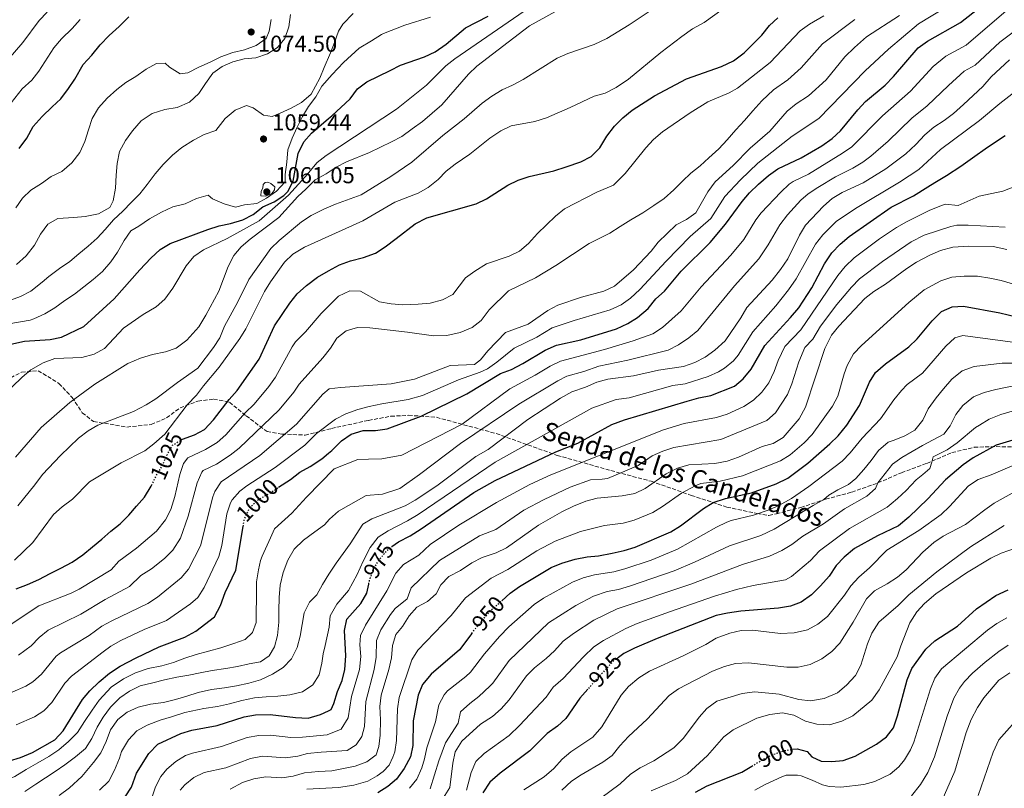
# Model space of a CAD drawing. Units: metres. Extents: x 648184 to 651641, y 4739279 to 4741666.
# Drawn here: x 650926 to 651353, y 4741065 to 4741399 of the extents above; entities that cross this region are included whole.
import ezdxf
from ezdxf.enums import TextEntityAlignment as Align

# ---------------------------------------------------------------- set-up
doc = ezdxf.new("R2010")
doc.units = ezdxf.units.M
doc.header["$MEASUREMENT"] = 0
doc.linetypes.add('DGN Style 3', pattern=[2.435891, 1.739922, -0.695969])
doc.linetypes.add('DGN Style 5', pattern=[1.217945, 0.521977, -0.695969])
for name, color, linetype, lineweight in [('Cota de curva de nivel directora', 7, 'Continuous', 0), ('Cota de punto acotado terreno', 7, 'Continuous', 0), ('Curva de nivel directora', 30, 'Continuous', 30), ('Curva de nivel directora no vista', 30, 'DGN Style 5', 30), ('Curva de nivel intermedia', 30, 'Continuous', 0), ('Límite de Concejo', 7, 'Continuous', 0), ('Punto acotado terreno (símbolo)', 7, 'Continuous', 0), ('Senda', 7, 'DGN Style 3', 0), ('Texto de Pista sin pavimentar', 7, 'Continuous', 0)]:
    doc.layers.add(name, color=color, linetype=linetype, lineweight=lineweight)
doc.styles.add('Style-Arial', font='arial.ttf')

# ---------------------------------------------------------------- blocks, each defined once
blk = doc.blocks.new('5PATER')
at = {"layer": 'Límite de Concejo', "linetype": 'Continuous', "lineweight": 0}
h = blk.add_hatch(color=51, dxfattribs=at)
edge = h.paths.add_edge_path()
edge.add_ellipse((0, 0), major_axis=(-0.11, -0.111), ratio=0.999422, start_angle=0, end_angle=360)

msp = doc.modelspace()

# ---------------------------------------------------------------- linework, layer by layer
at = {"layer": 'Curva de nivel directora', "color": 30, "linetype": 'Continuous', "lineweight": 30, "flags": 128}
for points, elevation in [([(651038.35, 4741195.5), (651043.54, 4741198.89), (651047.61, 4741202.12), (651052.01, 4741204.5), (651057.05, 4741207.84), (651060.05, 4741210.31), (651061.48, 4741211.49), (651065.7, 4741215.7), (651069.78, 4741218.6), (651075, 4741220.13), (651080.45, 4741220.19), (651085.4, 4741220.88), (651100.27, 4741226.43), (651120, 4741236.05), (651134.75, 4741244.99), (651139.45, 4741246.69), (651144.35, 4741249.2), (651154.11, 4741255.07), (651159.07, 4741257.24), (651169.53, 4741259.61), (651185, 4741264.36), (651190.01, 4741266.57), (651194.22, 4741269.25), (651198.77, 4741273.19), (651202.22, 4741277.29), (651205.94, 4741280.64), (651213.14, 4741289.39), (651225.79, 4741301.86), (651232.44, 4741309.75), (651239.57, 4741319.59), (651242.77, 4741323.44), (651246.79, 4741327.12), (651251.01, 4741330.92), (651255.12, 4741333.77), (651265.27, 4741338.53), (651274.3, 4741343.87), (651278.69, 4741346.95), (651282.4, 4741350.3), (651289.85, 4741359.41), (651293.25, 4741363.08), (651301.75, 4741370.23), (651305.33, 4741373.93), (651316.02, 4741386.42), (651320.09, 4741389.33), (651334.4, 4741397.41), (651343.11, 4741404.19)], 1000), ([(650922.01, 4741257.69), (650928.01, 4741258.98), (650939.18, 4741259.7), (650944.08, 4741260.68), (650953.72, 4741265.27), (650966.88, 4741277.29), (650978.04, 4741289.94), (650982.86, 4741295.01), (650986.93, 4741298.71), (650991.2, 4741301.32), (651007.59, 4741307.48), (651012.46, 4741309.08), (651017.48, 4741310.12), (651022.81, 4741311.72), (651027.35, 4741314.04), (651031.53, 4741317.27), (651036.33, 4741319.54), (651040.54, 4741322.18), (651042.4, 4741323.98), (651044.59, 4741328.5), (651046.78, 4741340.48), (651049.29, 4741345.49), (651052.54, 4741349.29), (651060.05, 4741355.62), (651061.44, 4741356.79), (651069.42, 4741364.23), (651072.66, 4741368.54), (651076.61, 4741371.61), (651086.8, 4741376.51), (651091.25, 4741378.82), (651101.74, 4741382.43), (651106.25, 4741384.59), (651111.09, 4741387.99), (651119.43, 4741395.07), (651129.35, 4741400.11)], 1050), ([(650925.66, 4741342.64), (650928.94, 4741347.15), (650931.76, 4741352.28), (650935.67, 4741356.59), (650939.99, 4741360.7), (650943.7, 4741364.24), (650947.09, 4741368.7), (650949.82, 4741372.79), (650953.5, 4741379.16), (650957.2, 4741383.21), (650960.8, 4741387.62), (650964.81, 4741391.78), (650969.08, 4741395.63), (650973.3, 4741399.9)], 1075), ([(650996.63, 4741216.4), (651001.73, 4741218.24), (651006.15, 4741220.58), (651010.11, 4741224.86), (651016.81, 4741233.63), (651020.37, 4741237.47), (651029.87, 4741251.08), (651036.55, 4741265.68), (651043.25, 4741275.52), (651046.39, 4741279.46), (651050.46, 4741283.16), (651055.15, 4741286.76), (651060.05, 4741289.48), (651064.8, 4741292.12), (651069.48, 4741293.87), (651075.14, 4741295.37), (651080.36, 4741297.23), (651084.58, 4741299.92), (651089.33, 4741303.56), (651097.7, 4741309.92), (651102.65, 4741312.53), (651124.11, 4741318.64), (651128.65, 4741320.75), (651137.85, 4741326.71), (651142.33, 4741328.92), (651147.2, 4741330.52), (651157.91, 4741332.94), (651163.25, 4741334.62), (651169.59, 4741336.82), (651174.02, 4741339.14), (651177.77, 4741342.93), (651180.83, 4741348), (651184.27, 4741352.4), (651187.81, 4741355.94), (651191.85, 4741359.26), (651201.55, 4741365.54), (651215.48, 4741372.96), (651230.6, 4741378.3), (651235.91, 4741380.78), (651240.45, 4741384.17), (651248.23, 4741391.86), (651251.47, 4741396.06), (651255.18, 4741399.44)], 1025), ([(651087.48, 4741169.82), (651090.39, 4741171.84), (651095.42, 4741174.46), (651100.19, 4741177.5), (651123.17, 4741193.19), (651132.32, 4741198.47), (651158.69, 4741210.85), (651168.27, 4741214.67), (651183.09, 4741222.82), (651188.51, 4741224.74), (651215.79, 4741232.91), (651220.81, 4741234.3), (651226.1, 4741235.29), (651236.38, 4741239.36), (651240.13, 4741242.66), (651243.52, 4741246.76), (651249.55, 4741257.03), (651260.67, 4741269.18), (651264.21, 4741273.48), (651269.88, 4741282.13), (651275.42, 4741292.61), (651278.6, 4741297.31), (651282.16, 4741301.04), (651286.04, 4741304.39), (651304.34, 4741317.12), (651314.04, 4741322.08), (651320.31, 4741326.05), (651323.38, 4741327.83), (651328.38, 4741330.97), (651334.6, 4741335), (651340.72, 4741339.33), (651345.16, 4741342.56), (651349.6, 4741345.49), (651353.83, 4741348.31)], 975), ([(651135.21, 4741146.18), (651138.89, 4741149.46), (651142.9, 4741152.45), (651156.7, 4741160.66), (651161.34, 4741162.52), (651167.15, 4741164.21), (651172.33, 4741165.3), (651177.31, 4741165.74), (651183.13, 4741166.86), (651188.43, 4741168.05), (651193.2, 4741169.54), (651208.64, 4741176.19), (651212.9, 4741178.8), (651222.81, 4741186.31), (651227.07, 4741188.95), (651232.47, 4741190.58), (651243.65, 4741193.12), (651254.45, 4741196.94), (651259.41, 4741199.51), (651268.19, 4741206), (651277.75, 4741214.31), (651281.29, 4741217.84), (651285.05, 4741222.51), (651290.66, 4741231.07), (651294.87, 4741241.17), (651297.59, 4741245.37), (651301.88, 4741249.05), (651312.02, 4741256.47), (651315.57, 4741259.99), (651322.12, 4741267.83), (651326.24, 4741271.89), (651330.84, 4741273.84), (651335.82, 4741274.1), (651351.59, 4741271.23), (651362.4, 4741268.64)], 950), ([(651370.22, 4741219.91), (651349.99, 4741213.78), (651340.03, 4741208.23), (651335.57, 4741205.3), (651327.95, 4741198.68), (651320.23, 4741190.53), (651312, 4741182.47), (651307.52, 4741178.72), (651298.42, 4741174.36), (651288.4, 4741168.96), (651283.91, 4741165.19), (651280.52, 4741161.52), (651277.39, 4741156.86), (651273.7, 4741152.67), (651269.73, 4741148.8), (651265.32, 4741145.54), (651260.63, 4741143.82), (651255.44, 4741142.94), (651239.1, 4741141.66), (651233.22, 4741140.87), (651228.35, 4741139.77)], 925), ([(650924.33, 4741151.4), (650929.3, 4741153.26), (650934.15, 4741155.47), (650939.06, 4741158.05), (650943.76, 4741160.42), (650948.66, 4741162.99), (650953.25, 4741166.13), (650957.53, 4741169.62), (650961.5, 4741173.01), (650965.52, 4741176.45), (650969.49, 4741179.63), (650973.3, 4741183.33), (650976.64, 4741187.32), (650980.09, 4741191.27), (650983.02, 4741195.98), (650983.18, 4741196.33)], 1025), ([(650921.42, 4741076.67), (650926.21, 4741078.08), (650931.49, 4741080.3), (650941.15, 4741085.84), (650944.7, 4741089.74), (650953.12, 4741103.3), (650956.38, 4741107.1), (650960.33, 4741111.02), (650964.89, 4741114.75), (650969.49, 4741117.72), (650976.4, 4741121.47), (650986.42, 4741126.21), (650997.57, 4741130.35), (651002.32, 4741132.97), (651010.52, 4741139.23), (651013.03, 4741144.09), (651015.13, 4741149.73), (651019.73, 4741159.54), (651022.93, 4741178.5)], 1000), ([(651023.37, 4741095.75), (651028.28, 4741096.72), (651034.61, 4741096.81), (651045.68, 4741095.5), (651051.13, 4741095.21), (651056.56, 4741096.76), (651060.05, 4741098.45), (651061.09, 4741098.95), (651062.31, 4741101.56), (651063.85, 4741106.82), (651065.9, 4741111.51), (651067.03, 4741116.38), (651067.48, 4741122.32), (651066.94, 4741133.26), (651068.01, 4741138.15), (651074.06, 4741145.06), (651076.63, 4741149.46), (651077.47, 4741153.41)], 975), ([(651261.64, 4741081.67), (651263.52, 4741081.95), (651267.85, 4741080.71), (651269.93, 4741078.37), (651274.01, 4741076.52), (651278.53, 4741076.36), (651283.51, 4741076.83), (651288.65, 4741078.69), (651297.93, 4741083.92), (651302.36, 4741087.06), (651305.36, 4741091.06), (651307.09, 4741096.15), (651311.23, 4741111.92), (651313.34, 4741116.83), (651319.36, 4741125.24), (651323.36, 4741128.73), (651333.12, 4741135.19), (651341.42, 4741142.63), (651349.79, 4741148.47), (651355.1, 4741150.9)], 900), ([(651228.35, 4741139.77), (651202.71, 4741129.82), (651192.89, 4741125.63), (651188.24, 4741123.23), (651185.87, 4741121.61)], 925), ([(651122.23, 4741132.02), (651116.86, 4741124.86), (651104.54, 4741114.34), (651100.78, 4741109.86), (651098.89, 4741105.24), (651096.8, 4741094.06), (651096.57, 4741083.29), (651095.64, 4741078.37), (651092.92, 4741073.41), (651089.54, 4741068.74), (651085.71, 4741065.52), (651081.37, 4741062.75)], 950), ([(651172.59, 4741107.73), (651169.21, 4741103.84), (651163.13, 4741095.07), (651159.4, 4741091.73), (651155.02, 4741088.54), (651147.44, 4741081.06), (651134.55, 4741071.31), (651130.02, 4741067.47), (651127.03, 4741062.73)], 925), ([(650971.73, 4741060.97), (650974.51, 4741065.2), (650976.63, 4741071.3), (650981.94, 4741079.81), (650985.84, 4741083.85), (650995.91, 4741088.6), (651000.69, 4741090.05), (651011.62, 4741092.07), (651023.37, 4741095.75)], 975), ([(651219.38, 4741063.01), (651224.38, 4741065.79), (651239.48, 4741071.71), (651243.84, 4741074.37)], 900)]:
    msp.add_lwpolyline(points, dxfattribs=dict(at, elevation=elevation))
at = {"layer": 'Curva de nivel directora no vista', "color": 30, "linetype": 'DGN Style 5', "lineweight": 30, "flags": 128}
for points, elevation in [([(650983.18, 4741196.33), (650985.18, 4741200.53), (650987.9, 4741205.03), (650988.95, 4741207.46), (650989.81, 4741209.41), (650992.28, 4741213.75), (650996.56, 4741216.38), (650996.63, 4741216.4)], 1025), ([(651022.93, 4741178.5), (651023.44, 4741181.54), (651025.65, 4741186.34), (651029.13, 4741189.94), (651033.89, 4741192.59), (651038.35, 4741195.5)], 1000), ([(651077.47, 4741153.41), (651077.81, 4741154.97), (651079.55, 4741160.13), (651082.27, 4741164.42), (651086.28, 4741168.99), (651087.48, 4741169.82)], 975), ([(651122.23, 4741132.02), (651123.5, 4741133.72), (651130.2, 4741141.72), (651135.21, 4741146.18)], 950), ([(651185.87, 4741121.61), (651184.11, 4741120.42), (651176.39, 4741112.11), (651172.59, 4741107.73)], 925), ([(651243.84, 4741074.37), (651248.31, 4741077.1), (651253.11, 4741079.47), (651257.87, 4741081.12), (651261.64, 4741081.67)], 900)]:
    msp.add_lwpolyline(points, dxfattribs=dict(at, elevation=elevation))
at = {"layer": 'Curva de nivel intermedia', "color": 30, "linetype": 'Continuous', "lineweight": 0, "flags": 128}
for points, elevation in [([(651151.89, 4741407.13), (651114.85, 4741381.62), (651110.94, 4741378.51), (651102.55, 4741370.14), (651089.46, 4741359.77), (651058.99, 4741339.64), (651055.08, 4741336.52), (651049.91, 4741330.4), (651042.6, 4741322.35), (651029.93, 4741311.24), (651015.94, 4741303.53), (651005.67, 4741298.58), (651001.54, 4741295.76), (650998.25, 4741291.66), (650992.38, 4741282.02), (650988.98, 4741277.15), (650985.15, 4741273.92), (650979.57, 4741270.61), (650970.97, 4741264.66), (650962.65, 4741255.75), (650958.3, 4741253.25), (650952.87, 4741251.91), (650941.12, 4741251.42), (650936.09, 4741249.57), (650930.74, 4741246.48), (650926.91, 4741243.27), (650918.22, 4741234.9)], 1045), ([(650923.67, 4741163.83), (650931.6, 4741171.58), (650940.61, 4741183.66), (650944.33, 4741187), (650948.86, 4741190.34), (650956.27, 4741197.93), (650969.94, 4741206.13), (650980.17, 4741211.37), (650984.16, 4741214.37), (650988.87, 4741218.56), (650998.59, 4741231.31), (651002.7, 4741235.48), (651005.69, 4741239.58), (651012.48, 4741247.67), (651021.53, 4741260.06), (651024.06, 4741264.38), (651032.24, 4741280.49), (651034.79, 4741284.79), (651040.88, 4741293.29), (651044.52, 4741296.71), (651049.61, 4741299.8), (651074.95, 4741311.27), (651088.78, 4741319.32), (651098.87, 4741323.3), (651103.24, 4741325.71), (651107.66, 4741329.21), (651111.15, 4741332.74), (651115.06, 4741335.84), (651121.34, 4741340.15), (651130.1, 4741347.18), (651134.79, 4741350.37), (651139.3, 4741352.56), (651149.64, 4741354.39), (651154.6, 4741356.02), (651164.97, 4741360.43), (651175.38, 4741365.36), (651180.2, 4741366.71), (651184.9, 4741369.09), (651190.25, 4741372.72), (651204.31, 4741384.39), (651213.48, 4741391.33), (651218.07, 4741394.61), (651223.12, 4741397.39), (651236.03, 4741406.71)], 1030), ([(651162.75, 4741404.49), (651147.27, 4741395.99), (651124.38, 4741378.41), (651120.78, 4741374.94), (651109.27, 4741361.55), (651100.76, 4741354.42), (651096.4, 4741351.19), (651091.81, 4741347.89), (651087.4, 4741345.53), (651077.74, 4741340.96), (651067.8, 4741336.88), (651063.37, 4741334.58), (651058.98, 4741331.65), (651054.23, 4741328.98), (651050.11, 4741324.93), (651046.64, 4741321.77), (651038.49, 4741312.61), (651026, 4741303.31), (651022.12, 4741300.01), (651018.84, 4741296.24), (651016.38, 4741291.38), (651012.34, 4741280.64), (651006.67, 4741270.31), (651003.72, 4741265.12), (650998.42, 4741259.36), (650993.88, 4741255.94), (650989.16, 4741254.31), (650983.58, 4741253.11), (650978.3, 4741251.56), (650972.88, 4741249.23), (650958.54, 4741240.22), (650947.6, 4741232.34), (650935.17, 4741221.5), (650924.07, 4741208.52)], 1040), ([(651070.69, 4741401.34), (651066.24, 4741396.59), (651064.39, 4741393.56), (651062.55, 4741388.71), (651060.8, 4741384.17), (651058.15, 4741377.87), (651056.2, 4741373.22), (651052.53, 4741366.24), (651048.21, 4741362.64), (651043.71, 4741360.17), (651039.01, 4741358.01), (651035.53, 4741356.58), (651031.82, 4741357.1), (651027.21, 4741360.28), (651024.37, 4741361.28), (651019.51, 4741359.37), (651015.14, 4741355.67), (651011.03, 4741350.53), (651006.02, 4741348.68), (651001.42, 4741346.26), (650996.37, 4741343.06), (650992.2, 4741339.72), (650988.13, 4741335.77), (650984.68, 4741331.72), (650981.3, 4741326.95), (650978.05, 4741323.01), (650974.5, 4741319.32), (650970.74, 4741315.47), (650966.67, 4741311.67), (650962.97, 4741307.51), (650959.47, 4741303.72), (650955.61, 4741300.18), (650951.53, 4741296.89), (650947.61, 4741293.61), (650943.13, 4741290.47), (650938.49, 4741287.08), (650935.6, 4741284.52), (650930.68, 4741280.7), (650926.27, 4741278.3), (650919.55, 4741275.85)], 1060), ([(650937.84, 4741401.8), (650934.38, 4741398.2), (650927.3, 4741388.71), (650920.05, 4741380.3)], 1085), ([(651275.13, 4741400.29), (651268.89, 4741396.73), (651264.87, 4741393.8), (651251.85, 4741379.98), (651237.64, 4741368.92), (651233.94, 4741366.84), (651224.7, 4741362.91), (651217.1, 4741358.2), (651205.02, 4741349.87), (651201.1, 4741346.61), (651197.76, 4741342.9), (651188.85, 4741331.8), (651183.75, 4741326.75), (651176.57, 4741323.73), (651162.43, 4741316.39), (651158.52, 4741313.27), (651150.7, 4741305.7), (651146.89, 4741301.42), (651142.93, 4741298.02), (651138.41, 4741295.89), (651128.64, 4741292.49), (651123.52, 4741289.43), (651119.45, 4741286.53), (651113.93, 4741279.21), (651109.49, 4741276.91), (651104.16, 4741275.41), (651098.87, 4741274.99), (651092.34, 4741274.78), (651087.25, 4741275.24), (651082.08, 4741276.09), (651073.93, 4741280.73), (651069.2, 4741280.89), (651064.3, 4741278.47), (651056.78, 4741271.03), (651049.98, 4741262.99), (651045.71, 4741258.73), (651044.24, 4741256.57), (651037.02, 4741243.3), (651034.14, 4741239.21), (651027.7, 4741231.54), (651023.85, 4741227.8), (651015.46, 4741218.28), (651011.7, 4741214.99), (651006.51, 4741211.86), (650998.95, 4741208.27), (650997.09, 4741205.85), (650995.5, 4741201.04), (650993.31, 4741191.5), (650991.48, 4741185.85), (650989.26, 4741181.33), (650985.28, 4741176.37), (650976.64, 4741169.07), (650968.9, 4741163.44), (650965.63, 4741159.66), (650951.68, 4741151.19), (650948.18, 4741149.52), (650934.22, 4741143.99), (650922.13, 4741136.04)], 1020), ([(651327.98, 4741403.93), (651316.26, 4741396.78), (651303.2, 4741385.86), (651293.01, 4741376.37), (651272.94, 4741355.64), (651261.34, 4741348.07), (651246.41, 4741336.28), (651238.95, 4741329.06), (651232.15, 4741321.74), (651225.97, 4741312.22), (651217.12, 4741304.42), (651206.61, 4741293.72), (651195.14, 4741281.39), (651191.08, 4741277.68), (651187.07, 4741274.7), (651182.31, 4741272.51), (651166.62, 4741267.93), (651157.14, 4741264.75), (651150.42, 4741260.72), (651140.6, 4741255.94), (651133.14, 4741249.81), (651129.04, 4741246.94), (651125.87, 4741245.52), (651116.43, 4741242.23), (651100.85, 4741235.3), (651094.61, 4741233.58), (651083.14, 4741231.8), (651077.66, 4741230.59), (651072.67, 4741229.29), (651067.46, 4741227.43), (651063.05, 4741225.06), (651054.85, 4741218.86), (651049.71, 4741213.76), (651036.85, 4741204.08), (651024.53, 4741196.07), (651021.47, 4741193.76), (651018.11, 4741190.02), (651017.42, 4741188.78), (651015.91, 4741184.03), (651013.72, 4741170.26), (651012.35, 4741165.47), (651006, 4741151.9), (651003.28, 4741147.67), (651000.05, 4741144.8), (650989.59, 4741137.68), (650979.93, 4741133.67), (650969.86, 4741128.87), (650965.49, 4741126.42), (650962.16, 4741124.07), (650948.4, 4741113.48), (650945.46, 4741110.41), (650939.86, 4741102), (650936.39, 4741098.39), (650932.26, 4741095.77), (650924.41, 4741092.27)], 1005), ([(651043.49, 4741400.82), (651042.73, 4741395.52), (651040.99, 4741390.41), (651037.85, 4741386.47), (651033.46, 4741383.79), (651028.5, 4741382.04), (651023.36, 4741381.62), (651018.49, 4741380.33), (651013.84, 4741378.22), (651009.71, 4741375.44), (651006.58, 4741370.93), (651003.65, 4741366.53), (650999.63, 4741362.73), (650994.26, 4741360.41), (650988.88, 4741359.62), (650983.35, 4741357.86), (650978.66, 4741354.67), (650974.9, 4741350.36), (650971.77, 4741346.06), (650969.25, 4741341.3), (650968.23, 4741336.2), (650967.73, 4741331.11), (650967.54, 4741325.4), (650966.47, 4741319.94), (650965.02, 4741316.99), (650960.06, 4741314.21), (650954.37, 4741313.17), (650949.34, 4741312.64), (650942.4, 4741312.31), (650938.12, 4741309.79), (650934.93, 4741305.49), (650932.31, 4741300.62), (650928.72, 4741296.01), (650924.45, 4741292.31)], 1065), ([(651199.28, 4741402.15), (651190.61, 4741396.3), (651180.91, 4741390.44), (651175.31, 4741387.8), (651163.91, 4741383.85), (651159.32, 4741381.88), (651144.49, 4741372.64), (651139.96, 4741370.12), (651135.37, 4741368.15), (651130.93, 4741365.37), (651126.8, 4741362.4), (651118.86, 4741355.48), (651109.59, 4741348.23), (651096.13, 4741336.69), (651087.02, 4741330.56), (651074.21, 4741322.56), (651063.01, 4741318.48), (651057.9, 4741316.34), (651052.4, 4741313.51), (651048.24, 4741310.74), (651038.64, 4741302.71), (651035.01, 4741299.27), (651025.37, 4741285.7), (651020.58, 4741275.98), (651014.9, 4741265.42), (651012.79, 4741260.36), (651010.07, 4741256.17), (651003.25, 4741247.2), (650994.42, 4741241.03), (650985.06, 4741233.89), (650980.81, 4741231.26), (650975.32, 4741228.35), (650959.84, 4741222.53), (650955.56, 4741219.96), (650951.38, 4741216.77), (650943.59, 4741209.37), (650935.73, 4741201.07), (650932.45, 4741196.51), (650925.04, 4741187.4)], 1035), ([(651354.23, 4741402.39), (651336.89, 4741387.56), (651328.1, 4741382.76), (651322.61, 4741378.21), (651312.69, 4741367.55), (651300.54, 4741356.83), (651287.34, 4741343.39), (651283.21, 4741340.56), (651268.5, 4741331.56), (651261.74, 4741328.39), (651260.03, 4741327.13), (651256.38, 4741323.71), (651247.89, 4741314.73), (651245.63, 4741311.73), (651240.38, 4741303.19), (651234.76, 4741296.39), (651221.78, 4741282.63), (651213.19, 4741272.12), (651205.03, 4741264.92), (651200.86, 4741262.17), (651192.25, 4741259.1), (651179.86, 4741255.35), (651160.79, 4741250.34), (651156.3, 4741248.13), (651149.8, 4741244.21), (651138.68, 4741238.29), (651118.09, 4741222.9), (651091.78, 4741209.4), (651083.21, 4741207.82), (651077.3, 4741207.75), (651072.73, 4741207.55), (651062.39, 4741203.56), (651050.46, 4741191.21), (651044.12, 4741184.3), (651036.54, 4741177.47), (651034.84, 4741173.6), (651031.21, 4741165.54), (651030.53, 4741163.68), (651029.66, 4741159.66), (651028.69, 4741154.46), (651028.68, 4741146.44), (651028.53, 4741142.02), (651028.59, 4741136.77), (651026.95, 4741132.39), (651023.74, 4741129.42), (651018.88, 4741127.61), (651013.3, 4741125.8), (651007.82, 4741124.3), (651002.49, 4741122.8), (650997.63, 4741121.2), (650992.66, 4741119.39), (650987.59, 4741117.99), (650981.75, 4741116.79), (650976.22, 4741114.88), (650970.95, 4741112.35), (650965.65, 4741108.74), (650960.37, 4741102.97), (650957.39, 4741098.62), (650954.06, 4741093.8), (650951.03, 4741088.94), (650947.01, 4741085.03), (650942.84, 4741081.39)], 995), ([(651065.21, 4741238.84), (651087.26, 4741240.43), (651097.41, 4741242.39), (651112.86, 4741248.42), (651123.34, 4741248.89), (651125.94, 4741250.88), (651129.12, 4741254.74), (651136.86, 4741262.69), (651146.73, 4741266.37), (651155.2, 4741272.27), (651159.64, 4741274.58), (651169.83, 4741278.08), (651179.62, 4741280.66), (651184.13, 4741282.82), (651192.47, 4741289.9), (651200.09, 4741298.05), (651203.21, 4741301.96), (651211.01, 4741309.53), (651215.51, 4741311.74), (651219.54, 4741314.73), (651224.73, 4741323.88), (651227.87, 4741328.13), (651235.68, 4741335.23), (651243.15, 4741342.81), (651251.72, 4741350.16), (651259.23, 4741358.88), (651263.14, 4741361.99), (651268.46, 4741365.46), (651276.05, 4741372.44), (651284.26, 4741382.52), (651288.39, 4741386.49), (651293.61, 4741391.12), (651308, 4741400.43)], 1010), ([(651104.35, 4741399.69), (651093.13, 4741396.17), (651083.87, 4741392.63), (651083.02, 4741392.24), (651078.68, 4741389.47), (651073.32, 4741386.17), (651066.46, 4741380.02), (651061.53, 4741374.82), (651057.12, 4741369.79), (651054.5, 4741365.13), (651051.26, 4741360.93), (651048.69, 4741356.58), (651046.43, 4741351.88), (651044.18, 4741347.07), (651042.39, 4741342.01), (651041.94, 4741336.77), (651041.23, 4741331.36), (651041.11, 4741328.22), (651037.41, 4741324.07), (651033.13, 4741321.04), (651028.89, 4741318.72), (651023.5, 4741318.2), (651019.6, 4741317.23), (651014.65, 4741318.56), (651009.64, 4741320.86), (651007.67, 4741322.38), (651002.65, 4741320.93), (650997.79, 4741318.57), (650992.46, 4741317.37), (650987.45, 4741315.05), (650982.19, 4741312.16), (650977.66, 4741308.97), (650974.19, 4741306.93), (650971.2, 4741302.63), (650968.43, 4741297.66), (650965.5, 4741293.41), (650961.8, 4741289.26), (650957.83, 4741285.82), (650953.71, 4741282.53), (650949.74, 4741279.35), (650945.55, 4741276.58), (650941.17, 4741273.49), (650936.78, 4741270.87), (650932.08, 4741268.66), (650930.41, 4741268.08), (650915.9, 4741265.69)], 1055), ([(650952.14, 4741398.67), (650948.74, 4741394.77), (650943.98, 4741390.24), (650940.77, 4741386.4), (650934.13, 4741376.3), (650931.12, 4741372.31), (650926.91, 4741368.5), (650920.62, 4741360.41)], 1080), ([(651035.14, 4741398.66), (651034.22, 4741393.62), (651032.87, 4741390.41), (651028.64, 4741387.38), (651023.52, 4741385.47), (651018.45, 4741384.39), (651013.28, 4741382.42), (651008.63, 4741380.11), (651003.67, 4741378.04), (650998.87, 4741375.57), (650995.63, 4741375.12), (650990.97, 4741378), (650989, 4741379.77), (650985.35, 4741379.63), (650980.81, 4741377.05), (650976.37, 4741373.87), (650972.03, 4741371.3), (650968.01, 4741368.32), (650963.94, 4741364.47), (650960.14, 4741360.26), (650957.31, 4741355.71), (650955.83, 4741350.7), (650954.19, 4741345.64), (650951.99, 4741340.94), (650948.6, 4741336.48), (650944.22, 4741332.73), (650939.62, 4741330.42), (650935.34, 4741327.44), (650930.75, 4741324.55), (650927.09, 4741321.07), (650924.21, 4741316.82)], 1070), ([(651288.54, 4741398.62), (651274.57, 4741388.16), (651265.33, 4741377.71), (651259.53, 4741372.44), (651253.2, 4741368.07), (651248.17, 4741363.29), (651244.26, 4741358.98), (651240.65, 4741354.88), (651236.84, 4741350.83), (651233.19, 4741346.47), (651229.54, 4741342.47), (651225.21, 4741338.62), (651221.45, 4741335.14), (651217.42, 4741331.91), (651213.71, 4741328.47), (651209.95, 4741324.73), (651205.73, 4741320.93), (651201.24, 4741317.85), (651196.44, 4741314.67), (651191.28, 4741311.73), (651186.64, 4741308.7), (651182.1, 4741305.87), (651173.14, 4741301.4), (651158.67, 4741291.84), (651149.82, 4741286.47), (651138.23, 4741280.82), (651129.79, 4741272.51), (651126.35, 4741267.95), (651122.39, 4741264.9), (651117.24, 4741262.69), (651111.43, 4741261.49), (651105.54, 4741261.33), (651094.34, 4741262.92), (651077.88, 4741264.74), (651072.53, 4741264.83), (651067.72, 4741263.47), (651063.61, 4741260.32), (651060.84, 4741255.91), (651057.59, 4741251.71), (651047.26, 4741240.3), (651044.98, 4741236.86), (651038.57, 4741229.18), (651021.19, 4741212.46), (651017.25, 4741209.39), (651011.3, 4741205.48), (651005.62, 4741202.78), (651004.93, 4741202), (651003.03, 4741197.36), (650999.05, 4741182.88), (650995.73, 4741173.43), (650992.39, 4741168.17), (650988.82, 4741164.57), (650983.06, 4741160.04), (650978.44, 4741157.24), (650973.61, 4741152.33), (650962.94, 4741146.69), (650952.45, 4741140.37), (650938.2, 4741133.36), (650934.37, 4741130.2), (650930.81, 4741126.63), (650925.41, 4741122.61)], 1015), ([(651361.39, 4741396.23), (651351.49, 4741388.84), (651340.89, 4741378.89), (651336.12, 4741376.19), (651329.2, 4741370), (651320.04, 4741361.17), (651313.27, 4741355.84), (651302.99, 4741345.91), (651295.45, 4741339.34), (651292, 4741336.78), (651287.73, 4741334.17), (651280.18, 4741330.3), (651272.52, 4741325.77), (651268.36, 4741323.01), (651265.16, 4741320.18), (651259.33, 4741313.78), (651255.97, 4741309.54), (651250.98, 4741300.86), (651246.92, 4741294.77), (651236.37, 4741283), (651220.45, 4741263.59), (651216.42, 4741260.48), (651211.97, 4741257.32), (651207.5, 4741255.08), (651189.99, 4741250.75), (651177.39, 4741248.13), (651170.9, 4741245.83), (651163.45, 4741243.76), (651159.55, 4741241.76), (651142.62, 4741231.59), (651117.35, 4741214.45), (651099.58, 4741201.06), (651091.02, 4741194.9), (651083.39, 4741192.56), (651076.36, 4741191.86), (651064.36, 4741185.08), (651060.44, 4741181.66), (651058.31, 4741179.22), (651054.03, 4741176.08), (651049.09, 4741172.58), (651045.02, 4741168.63), (651042.36, 4741163.87), (651040.31, 4741158.5), (651039.04, 4741152.98), (651038.59, 4741147.63), (651038.4, 4741141.98), (651038.36, 4741136.94), (651037.81, 4741131.13), (651036.48, 4741126.23), (651034.21, 4741122.24), (651030.49, 4741119.68), (651025.51, 4741118.85), (651020.54, 4741117.71), (651015.36, 4741116.78)], 990), ([(650952.9, 4741069.87), (650957.97, 4741075.95), (650961.16, 4741080.15), (650963.41, 4741085.01), (650965.36, 4741090.17), (650968.49, 4741094.57), (650972.51, 4741097.81), (650977.27, 4741099.92), (650982.75, 4741101.32), (650988.4, 4741102), (650993.62, 4741103.25), (650998.44, 4741104.69), (651003.35, 4741106.34), (651009.2, 4741107.59), (651014.89, 4741108.33), (651020.02, 4741109.21), (651025.46, 4741110.41), (651030.43, 4741111.8), (651035.74, 4741114.28), (651040.28, 4741117.26), (651043.94, 4741121.01), (651046.4, 4741125.92), (651047.63, 4741130.87), (651048.58, 4741135.89), (651049.49, 4741140.99), (651051.71, 4741145.58), (651054.92, 4741148.79), (651057.33, 4741153.29), (651060.15, 4741157.69), (651063.28, 4741162.6), (651069.4, 4741171), (651074.86, 4741179.48), (651078.84, 4741181.74), (651093.32, 4741187.4), (651097.64, 4741189.92), (651107.05, 4741196.18), (651123.92, 4741208.92), (651129.28, 4741211.95), (651146.56, 4741224.88), (651160.69, 4741234.24), (651165.64, 4741237.02), (651171.58, 4741238.93), (651176.49, 4741241.09), (651181.32, 4741242.39), (651192.49, 4741243.94), (651203.36, 4741246.38), (651214.13, 4741247.99), (651219.1, 4741249.74), (651223.52, 4741252.07), (651227.7, 4741255.07), (651232.25, 4741259.13), (651239.08, 4741269.13), (651241.65, 4741273.58), (651252.71, 4741285.45), (651256.27, 4741290.08), (651259.51, 4741294.79), (651264.53, 4741305.02), (651267.13, 4741309.3), (651274.98, 4741317.63), (651278.71, 4741320.95), (651283.12, 4741323.51), (651292.25, 4741327.78), (651301.98, 4741333.85), (651310.74, 4741340.29), (651315.12, 4741344.33), (651319.03, 4741348.64), (651322.81, 4741351.91), (651327.39, 4741354.79), (651331.36, 4741357.84), (651335.79, 4741361.8), (651344.14, 4741369.63), (651347.74, 4741373.78), (651355.67, 4741381.16)], 985), ([(651075.04, 4741163.41), (651078.11, 4741169.35), (651081.55, 4741173.76), (651085.94, 4741176.53), (651094.37, 4741180.93), (651098.91, 4741183.71), (651132.36, 4741206.36), (651174.37, 4741229.92), (651184.91, 4741233.56), (651190.5, 4741234.34), (651209.58, 4741239.64), (651214.96, 4741240.45), (651224.81, 4741243.68), (651229.38, 4741245.66), (651232.04, 4741247.21), (651235.85, 4741250.48), (651237.88, 4741252.95), (651244.31, 4741263.08), (651254.23, 4741274.33), (651259.75, 4741281.27), (651263.08, 4741286.1), (651271.56, 4741301.16), (651274.65, 4741305.17), (651280.51, 4741311.01), (651288.81, 4741316.63), (651308.01, 4741327.97), (651316.31, 4741333.54), (651325.71, 4741342.17), (651342.78, 4741354.88), (651351.59, 4741362.19), (651370.55, 4741376.99)], 980), ([(651032.7, 4741322.01), (651030.59, 4741322.03), (651030.82, 4741324.09), (651031.53, 4741325.49), (651031.61, 4741327.08), (651032.53, 4741327.86), (651033.61, 4741327.98), (651034.95, 4741327.38), (651036.71, 4741326.06), (651036.52, 4741324.67), (651035.56, 4741323.32), (651034.23, 4741322.54), (651032.7, 4741322.01)], 1060), ([(651358.08, 4741326.2), (651352.9, 4741324.18), (651342.56, 4741321.92), (651333.38, 4741317.92), (651327.83, 4741318.4), (651325.53, 4741317.58), (651320.92, 4741315.68), (651310.97, 4741310.73), (651306.62, 4741308.27), (651299.34, 4741303.46), (651288.35, 4741295.11), (651284.42, 4741291.42), (651281.25, 4741287.55), (651265.06, 4741263.91), (651258.23, 4741256.59), (651255.24, 4741250.56), (651253.52, 4741245.83), (651251.19, 4741240.9), (651248.19, 4741236.82), (651244.52, 4741233.4), (651240.34, 4741230.62), (651233.2, 4741227.21), (651228.43, 4741225.82), (651214.4, 4741223.21), (651205.45, 4741220.4), (651156.51, 4741200.91), (651147.46, 4741196.65), (651132.97, 4741188.87), (651116.63, 4741178.98), (651104.19, 4741170.61), (651099.21, 4741166.03), (651092.55, 4741161.93), (651089.19, 4741158.24), (651085.35, 4741150.46), (651076.01, 4741135.66), (651073.88, 4741131.09), (651073.64, 4741127.03), (651074.09, 4741122.01), (651073.43, 4741116.35), (651070, 4741104.63), (651068.47, 4741095.28), (651065.49, 4741090.42), (651059.36, 4741088.03), (651048.73, 4741086.92), (651043.7, 4741086.75), (651034.77, 4741087.8)], 970), ([(651353.85, 4741308.48), (651337.86, 4741309.37), (651332.86, 4741309.32), (651330.24, 4741308.73), (651318.73, 4741304.95), (651313.1, 4741302.16), (651300.61, 4741293.55), (651290.65, 4741286), (651287.09, 4741282.49), (651280.76, 4741274.95), (651273.67, 4741265.55), (651270.33, 4741259.81), (651266.91, 4741256.16), (651264.21, 4741250.02), (651261.28, 4741240.38), (651259.3, 4741235.8), (651254.07, 4741227.8), (651250.39, 4741224.49), (651230.35, 4741216.21), (651209.93, 4741212.81), (651205.2, 4741211.2), (651200.61, 4741209.11), (651194.52, 4741204.9), (651181.09, 4741199.37), (651178.87, 4741198.98), (651173.84, 4741198.75), (651164.97, 4741195.53), (651153.7, 4741190.2), (651144.86, 4741185.54), (651132.6, 4741177.17)], 965), ([(651017.26, 4741064.41), (651022.71, 4741067.27), (651027.52, 4741068.79), (651032.77, 4741069.74), (651039.73, 4741069.25), (651044.72, 4741069.98), (651049.51, 4741071.48), (651055.63, 4741072.07), (651061.48, 4741072.39), (651071.64, 4741074.3), (651076.7, 4741076.26), (651080.67, 4741079.3), (651081.82, 4741082.89), (651082.42, 4741087.86), (651082.61, 4741094.52), (651082.29, 4741100.27), (651082.89, 4741105.23), (651086.23, 4741116.29), (651087.3, 4741121.39), (651087.76, 4741126.74), (651089.23, 4741131.52), (651092.13, 4741135.06), (651095.06, 4741139.62), (651098.36, 4741143.38), (651103.01, 4741145.87), (651106.79, 4741149.15), (651108.79, 4741153.13), (651112.19, 4741156.81), (651117.32, 4741159.39), (651122.3, 4741162.69), (651126.75, 4741164.97), (651132.79, 4741167.02), (651137.31, 4741169.16), (651151.13, 4741179.07), (651161.27, 4741184.8), (651166.43, 4741187.33), (651171.8, 4741189.44), (651176.62, 4741190.79), (651187.5, 4741191.72), (651192.99, 4741192.86), (651197.52, 4741194.98), (651206.67, 4741201.29), (651211.62, 4741203.81), (651216.43, 4741205.22), (651227.74, 4741205.79), (651233.09, 4741206.87), (651238, 4741208.57), (651248.26, 4741213.16), (651253.13, 4741214.45), (651257.4, 4741217.06), (651264.44, 4741225.28), (651267.19, 4741230.31), (651275.59, 4741255.73), (651278.41, 4741261.59), (651281.56, 4741265.47), (651292.93, 4741277.43), (651296.87, 4741280.5), (651301.85, 4741283.69), (651311.18, 4741290.58), (651315.37, 4741293.31), (651321.08, 4741296.39), (651325.71, 4741298.29), (651331.2, 4741299.73), (651337.9, 4741300.23), (651348.7, 4741300.11), (651354.56, 4741298.77)], 960), ([(651050.59, 4741064.4), (651064.29, 4741065.02), (651071.01, 4741066.13), (651077.05, 4741067.79), (651081.14, 4741070.19), (651083.79, 4741072.07), (651086.33, 4741074.77), (651087.9, 4741078.23), (651088.73, 4741080.63), (651089.49, 4741085.57), (651089.95, 4741099.29), (651090.63, 4741104.25), (651096.15, 4741120.54), (651098.8, 4741124.76), (651113.25, 4741139.8), (651119.5, 4741147.42), (651130.6, 4741156.07), (651137.85, 4741159.73), (651150.45, 4741167.86), (651158.4, 4741172.07), (651169.38, 4741176.31), (651179.87, 4741178.83), (651187.97, 4741179.89), (651192.81, 4741181.14), (651200.81, 4741184.52), (651205.09, 4741187.15), (651213.25, 4741192.9), (651219.17, 4741196.15), (651221.75, 4741197.08), (651230.1, 4741198.19), (651239.84, 4741200.48), (651256.27, 4741206.98), (651260.51, 4741209.6), (651266.55, 4741214.87), (651270.02, 4741218.46), (651278.93, 4741230.69), (651281.12, 4741235.13), (651283.89, 4741244.83), (651285.23, 4741248.45), (651288, 4741253.48), (651291.49, 4741257.05), (651311.98, 4741275.76), (651318.71, 4741281.23), (651325.96, 4741285.12), (651330.7, 4741286.73), (651336.01, 4741287.15), (651341.86, 4741287.14), (651347.21, 4741286.4), (651352.09, 4741285.26), (651368.32, 4741280.5)], 955), ([(651095.2, 4741064.73), (651098.31, 4741068.64), (651100.58, 4741073.69), (651101.75, 4741077.49), (651102.71, 4741082.39), (651106.52, 4741093.56), (651107.92, 4741101.01), (651110.27, 4741105.41), (651111.68, 4741107.08), (651119.6, 4741113.25), (651121.66, 4741115.24), (651127.81, 4741123.13), (651134.3, 4741130.72), (651138.31, 4741134.84), (651149.25, 4741144.51), (651153.37, 4741147.33), (651165.97, 4741154.29), (651170.63, 4741156.14), (651175.45, 4741157.5), (651183.87, 4741158.82), (651188.72, 4741160.04), (651200.07, 4741163.83), (651211.52, 4741168.59), (651228.49, 4741178.17), (651233.03, 4741180.28), (651234.93, 4741181.02), (651244.63, 4741183.45), (651250.97, 4741185.62), (651255.56, 4741187.6), (651261.09, 4741190.6), (651268.63, 4741195.79), (651283.11, 4741206.77), (651286.54, 4741210.41), (651291.69, 4741216.84), (651299.77, 4741225.26), (651305.53, 4741233.43), (651308.83, 4741237.5), (651311.25, 4741240.1), (651318, 4741245.05), (651328.11, 4741256.81), (651332, 4741260.44), (651335.46, 4741261.46), (651358.18, 4741258.43)], 945), ([(651358.35, 4741249.45), (651352.55, 4741249.34), (651340.43, 4741247.97), (651335.16, 4741246.11), (651330.63, 4741242.47), (651327.13, 4741238.32), (651323.83, 4741234.32), (651320.44, 4741229.61), (651318.08, 4741224.6), (651314.58, 4741220.34), (651310.24, 4741217.88), (651305.59, 4741216.03), (651303.08, 4741215.08), (651298.9, 4741211.43), (651295.61, 4741207.18), (651292.52, 4741203.19), (651289.07, 4741199.35), (651285.81, 4741196.75), (651281.16, 4741194.38), (651277.23, 4741192.13), (651275.14, 4741190.15)], 940), ([(650922.62, 4741106.43), (650928.49, 4741109.09), (650931.64, 4741110.94), (650935.33, 4741114.3), (650941.75, 4741122.08), (650943.67, 4741123.65), (650956.01, 4741131.11), (650961.5, 4741135.13), (650965.88, 4741137.53), (650981.6, 4741145), (650985.7, 4741147.83), (650996.05, 4741156.12), (650999.23, 4741159.93), (651004.45, 4741170), (651009.74, 4741191.32), (651010.57, 4741193.69), (651013.38, 4741197.86), (651030.17, 4741209.28), (651046.16, 4741222.96), (651057.55, 4741235.99), (651060.25, 4741238.23), (651065.21, 4741238.84)], 1010), ([(651360.4, 4741240.17), (651349.76, 4741238.02), (651344.72, 4741236.71), (651340.11, 4741234.76), (651335.44, 4741231.07), (651332.38, 4741227.12), (651329.97, 4741222.21), (651327.29, 4741218.53), (651317.99, 4741213.65), (651308.99, 4741208.46), (651304.98, 4741205.49), (651298.59, 4741197.4), (651297.59, 4741194.98), (651293.83, 4741191.69), (651284.03, 4741186.08), (651274.9, 4741179.58), (651265.96, 4741174.32), (651261.22, 4741170.64), (651256.94, 4741168.05), (651251.47, 4741165.57), (651239.85, 4741161.89), (651217.29, 4741153.4)], 935), ([(651304.35, 4741188.37), (651307.15, 4741190.56), (651310.86, 4741194.04), (651315.23, 4741198.77), (651318.13, 4741201.11), (651321.19, 4741203.72), (651322.03, 4741206.4), (651322.62, 4741208.67), (651327.17, 4741210.98), (651328.71, 4741211.76), (651333.04, 4741214.74), (651341.03, 4741221.51), (651342.71, 4741222.42), (651346.96, 4741225.04), (651352.03, 4741227.18), (651356.84, 4741228.56)], 930), ([(651174.78, 4741086.9), (651178.69, 4741091.41), (651187.12, 4741105.13), (651190.32, 4741108.95), (651194.76, 4741112.74), (651199.36, 4741115.58), (651213.96, 4741122.23), (651223.92, 4741127.27), (651228.42, 4741129.94), (651234.25, 4741132.16), (651239.17, 4741133.35), (651244.17, 4741133.43), (651256.35, 4741132.05), (651262.2, 4741132.27), (651268.05, 4741133.62), (651272.45, 4741135.99), (651276.67, 4741139.41), (651284.02, 4741148.65), (651286.9, 4741152.73), (651290.28, 4741156.43), (651294.88, 4741160.53), (651302.54, 4741168.22), (651316.42, 4741176.73), (651326.08, 4741183.7), (651329.7, 4741187.14), (651337.96, 4741196.06), (651342.11, 4741198.86), (651347.83, 4741200.9), (651357.85, 4741205.27)], 920), ([(651278.53, 4741124.14), (651282.04, 4741127.85), (651287.9, 4741136.94), (651293.57, 4741146.99), (651297.16, 4741150.48), (651302.59, 4741153.52), (651307.03, 4741156.44), (651310.85, 4741159.67), (651318.04, 4741167.35), (651322.9, 4741171.47), (651326.98, 4741174.24), (651336.58, 4741179.28), (651344.99, 4741185.74), (651349.14, 4741188.54), (651363.48, 4741196.53)], 915), ([(651275.14, 4741190.15), (651270.49, 4741187.63), (651266.92, 4741185.39), (651262.38, 4741182.61), (651253.49, 4741177.32), (651247.82, 4741174.59), (651234.17, 4741170.03), (651218.99, 4741163.01), (651210.04, 4741159.24), (651191.17, 4741152.63), (651185.95, 4741151.06), (651181.01, 4741150.26), (651175.11, 4741148.25), (651167.42, 4741144.19), (651155.6, 4741136.57), (651138.45, 4741120.26), (651131.3, 4741110.37), (651130.07, 4741109.08), (651125.34, 4741104.62), (651121.35, 4741101.61), (651117.31, 4741097.98), (651116.25, 4741093.05), (651110.79, 4741084.56), (651107.86, 4741076.6), (651104.1, 4741064.55)], 940), ([(651119.88, 4741063.94), (651122, 4741071.59), (651123.96, 4741076.33), (651127.54, 4741079.85), (651138.41, 4741087.73), (651142.99, 4741091.96), (651154.53, 4741104.3), (651157.57, 4741108.68), (651161.87, 4741112.46), (651170.74, 4741121.91), (651175.26, 4741126.21), (651179.42, 4741128.99), (651189.12, 4741134.18), (651194.03, 4741136.28), (651208.11, 4741141.45), (651227.57, 4741148.17), (651237.12, 4741151.1), (651244.36, 4741152.81), (651258.45, 4741155.36), (651261.13, 4741156.79), (651269.3, 4741163.75), (651273.24, 4741167.92), (651286.21, 4741177.52), (651302.55, 4741186.85), (651304.35, 4741188.37)], 930), ([(651245.08, 4741106.62), (651255.7, 4741105.59), (651264.3, 4741103.28), (651269.27, 4741102.67), (651275.2, 4741103.69), (651281.02, 4741106.24), (651284.89, 4741109.47), (651288.9, 4741113.78), (651291.11, 4741118.27), (651294.09, 4741127.51), (651296.01, 4741132.12), (651298.96, 4741136.96), (651307.32, 4741144.12), (651311.95, 4741148.73), (651324.25, 4741158.76), (651338.74, 4741169.57), (651353.49, 4741178.94)], 910), ([(651132.6, 4741177.17), (651125.55, 4741174.38), (651108.19, 4741163.71), (651095.88, 4741151.81), (651094.22, 4741147.07), (651088.92, 4741142.9), (651086.91, 4741140.24), (651082.71, 4741133.52), (651080.82, 4741128.92), (651080.69, 4741121.7), (651079.83, 4741116.32), (651076.14, 4741102.41), (651075.66, 4741091.6), (651074.5, 4741087.31), (651072.02, 4741083.68), (651068.09, 4741081.17), (651056.83, 4741080.48), (651050.86, 4741079.8), (651046.68, 4741078.66), (651041.25, 4741077.97), (651031.27, 4741078.73), (651026.06, 4741077.75), (651015.38, 4741073.63), (651005.95, 4741071.55), (651001.54, 4741069.48), (650997.58, 4741066.28), (650995.52, 4741063.91)], 965), ([(651267.18, 4741093.91), (651272.01, 4741092.62), (651277.5, 4741092.27), (651282.94, 4741093.97), (651287.76, 4741096.25), (651295.95, 4741102.99), (651299.09, 4741107.46), (651306.99, 4741121.82), (651308.53, 4741126.61), (651312.44, 4741136.55), (651315.53, 4741141.37), (651318.89, 4741145.06), (651323.81, 4741149.27), (651337.03, 4741158.27), (651347.59, 4741164.69), (651352.11, 4741166.82), (651358.85, 4741169.13)], 905), ([(650960.57, 4741063.96), (650964.63, 4741067.81), (650966.99, 4741072.67), (650969.19, 4741077.78), (650970.14, 4741080.77), (650973.21, 4741085.75), (650976.76, 4741089.74), (650981.21, 4741092.21), (650986.88, 4741094.39), (650991.85, 4741095.78), (650997.64, 4741097.6), (651005.79, 4741099.39), (651011.85, 4741100.23), (651016.97, 4741101.47), (651022.3, 4741102.87), (651027.84, 4741103.97), (651032.92, 4741104.49), (651037.95, 4741104.81), (651043.24, 4741105.33), (651048.67, 4741106.63), (651053.21, 4741109.71), (651055.99, 4741114.06), (651057.06, 4741119.06), (651057.65, 4741123.18), (651058.51, 4741126.79), (651060.35, 4741134.78), (651060.71, 4741139.71), (651063.63, 4741144.78), (651068.7, 4741150.64), (651072.48, 4741157.57), (651075.04, 4741163.41)], 980), ([(651217.29, 4741153.4), (651185.36, 4741142.73), (651175.23, 4741137.84), (651166.41, 4741132.01), (651161.95, 4741128.63), (651158.17, 4741124.5), (651154.53, 4741121.08), (651149.5, 4741117.02), (651145.93, 4741113.53), (651138.52, 4741103.12), (651135.01, 4741099.31), (651131.27, 4741096), (651125.97, 4741092.55), (651117.9, 4741085.19), (651114.99, 4741080.6), (651113.97, 4741075.71), (651112.73, 4741065.15), (651109.83, 4741060.46)], 935), ([(651245.19, 4741063.97), (651249.56, 4741066.37), (651256.88, 4741069.76), (651258.68, 4741070.39), (651263.7, 4741070.46), (651265.33, 4741070.12), (651269.99, 4741068.34), (651274.59, 4741066.25), (651277.48, 4741065.49), (651282.48, 4741065.22), (651292.47, 4741066.37), (651297.28, 4741067.68), (651303.85, 4741070.86), (651307.69, 4741074.1), (651310.08, 4741077.14), (651312.8, 4741081.41), (651314.25, 4741084.76), (651321.42, 4741107.88), (651323.37, 4741112.54), (651326.27, 4741116.69), (651346.24, 4741133.38), (651350.27, 4741136.31), (651354.62, 4741138.82)], 895), ([(651355.23, 4741126.87), (651351.06, 4741124.12), (651345.14, 4741119.51), (651339.72, 4741114.7), (651336.21, 4741111.1), (651333.98, 4741108.24), (651331.62, 4741103.84), (651328.61, 4741096.07), (651323.13, 4741078.46), (651320.34, 4741071.56), (651317.14, 4741066.32), (651313.16, 4741061.47)], 890), ([(651161.29, 4741063.97), (651165.51, 4741067.82), (651169.66, 4741070.61), (651179.14, 4741076.09), (651183.22, 4741078.98), (651186.45, 4741083.15), (651190.32, 4741087.24), (651198.32, 4741094.82), (651208.01, 4741104.98), (651212.03, 4741107.95), (651226.8, 4741115.57), (651231.92, 4741117.58), (651236.71, 4741119.01), (651242.4, 4741119.31), (651259, 4741117.42), (651264, 4741117.4), (651269.11, 4741118.56), (651274.19, 4741120.93), (651278.53, 4741124.14)], 915), ([(651015.36, 4741116.78), (651009.51, 4741115.84), (651004.33, 4741114.95), (650999.36, 4741113.92), (650994.13, 4741113.03), (650988.74, 4741111.84), (650983.77, 4741110.55), (650978.14, 4741109.25), (650973.54, 4741106.88), (650969.31, 4741104), (650965.39, 4741100), (650962.16, 4741095.64), (650959.59, 4741091.3), (650957.23, 4741086.34), (650954.5, 4741082.09), (650950.07, 4741078.44), (650945.49, 4741074.89), (650941.36, 4741072.07), (650937.13, 4741069.24), (650932.89, 4741066.52), (650928.1, 4741063.38)], 990), ([(651355.88, 4741114.87), (651351.15, 4741111.67), (651344.64, 4741104.04), (651341.81, 4741099.79), (651339.14, 4741094.63), (651336.94, 4741088.95), (651332.02, 4741072.16), (651325.53, 4741057.32)], 885), ([(651178.23, 4741060.5), (651186.69, 4741066.74), (651191.17, 4741070.82), (651195.33, 4741073.59), (651201.23, 4741076.69), (651209.97, 4741082.3), (651214.17, 4741086.49), (651221.01, 4741095.61), (651224.31, 4741099.36), (651228.64, 4741102.52), (651239.65, 4741105.88), (651245.08, 4741106.62)], 910), ([(651200.15, 4741063.63), (651210.73, 4741068.12), (651215.86, 4741071.08), (651224.59, 4741079), (651231.75, 4741087.15), (651235.76, 4741090.14), (651246, 4741095.17), (651251.63, 4741096.82), (651257.17, 4741097.5), (651262.06, 4741096.46), (651267.18, 4741093.91)], 905), ([(651361.74, 4741097.73), (651351.1, 4741085.82), (651348.67, 4741080.4), (651342.17, 4741061.56)], 880), ([(651034.77, 4741087.8), (651029.77, 4741087.72), (651024.72, 4741086.75), (651013.5, 4741082.85), (651000.93, 4741080.07), (650997.94, 4741078.93), (650993.63, 4741076.43), (650989.76, 4741073.04), (650987.18, 4741069.83), (650984.91, 4741065.43), (650982.36, 4741057.95)], 970), ([(651144.77, 4741064.01), (651153.64, 4741069.76), (651157.82, 4741073.4), (651161.47, 4741077.4), (651165.29, 4741080.63), (651174.78, 4741086.9)], 920), ([(650942.84, 4741081.39), (650938.51, 4741078.51), (650933.71, 4741075.83), (650928.76, 4741072.89), (650923.76, 4741069.8), (650918.49, 4741067.74), (650912.69, 4741066.69), (650909.15, 4741066.39), (650903.71, 4741065.71), (650898.22, 4741065.18), (650892.98, 4741064.71)], 995), ([(650943.03, 4741061.58), (650947.56, 4741064.98), (650952.9, 4741069.87)], 985)]:
    msp.add_lwpolyline(points, dxfattribs=dict(at, elevation=elevation))
at = {"layer": 'Senda', "color": 7, "linetype": 'DGN Style 3', "lineweight": 0}
msp.add_polyline3d([(650919.82, 4741241.93, 1046.25), (650926.65, 4741245.46, 1045.65), (650933.92, 4741246.12, 1044.54), (650942.95, 4741240.61, 1042.32), (650948.67, 4741234.44, 1040.42), (650953.08, 4741227.83, 1037.73), (650957.93, 4741224.09, 1035.79), (650972.46, 4741221.66, 1033.51), (650983.04, 4741222.76, 1032.15), (650989.65, 4741225.63, 1031.49), (650995.59, 4741230.03, 1030.65), (651003.3, 4741232.9, 1029.12), (651010.13, 4741233.78, 1027.19), (651016.96, 4741232.46, 1024.55), (651024.23, 4741226.51, 1019.33), (651033.3, 4741219.71, 1013.1), (651039.69, 4741218.61, 1010.46), (651049.83, 4741218.17, 1006.69), (651061.28, 4741221.03, 1003.82), (651077.36, 4741224.56, 1002.11), (651087.05, 4741226.32, 1002.3), (651094.76, 4741226.76, 1001.29), (651106.88, 4741225.88, 998.58), (651132.87, 4741218.83, 987.17), (651159.31, 4741209.36, 974.02), (651182.66, 4741202.75, 966.2), (651200.06, 4741198.12, 960.58), (651217.56, 4741191.99, 953.61), (651232.98, 4741186.92, 948.17), (651246.2, 4741184.06, 945.03), (651251.26, 4741183.17, 943.61), (651254.49, 4741184.01, 941.56), (651265.1, 4741186.7, 941.26), (651275.9, 4741190.31, 940.15), (651287.23, 4741193.37, 937.75), (651298.59, 4741197.4, 935.04), (651308.82, 4741201.83, 932.73), (651319.77, 4741205.86, 931.02), (651330.72, 4741210.55, 928.11), (651340.35, 4741212.87, 925.9), (651349.99, 4741213.16, 925), (651359.71, 4741213.01, 922.69)], dxfattribs=at)

# ---------------------------------------------------------------- block references
at = {"layer": 'Punto acotado terreno (símbolo)', "color": 7, "linetype": 'Continuous', "lineweight": 0, "xscale": 10, "yscale": 10, "zscale": 10}
for p in [(651026.41, 4741393.27, 1074.5), (651031.79, 4741346.77, 1059.44), (651033.19, 4741323.81, 1061.05)]:
    msp.add_blockref('5PATER', p, dxfattribs=at)

# ---------------------------------------------------------------- texts
at = {"layer": 'Cota de curva de nivel directora', "color": 7, "linetype": 'Continuous', "lineweight": 0, "style": 'Style-Arial'}
for s, rotation, p in [('1025', 66.5938, (650989.66, 4741209.1, 1025)), ('1000', 45.971, (651029.07, 4741189.89, 1000)), ('975', 57.5936, (651081.82, 4741163.69, 975)), ('950', 50.0103, (651129.33, 4741140.68, 950)), ('925', 47.1047, (651180.15, 4741116.16, 925)), ('900', 26.2301, (651254.17, 4741079.99, 900))]:
    msp.add_text(s, height=7, rotation=rotation, dxfattribs=at).set_placement(p, align=Align.MIDDLE_CENTER)
at = {"layer": 'Cota de punto acotado terreno', "color": 7, "linetype": 'Continuous', "lineweight": 0, "style": 'Style-Arial'}
for s, p in [('1074.50', (651029.34, 4741384.66, 1074.5)), ('1059.44', (651035.54, 4741350.51, 1059.44)), ('1061.05', (651036.94, 4741327.56, 1061.05))]:
    msp.add_text(s, height=7, dxfattribs=at).set_placement(p)
at = {"layer": 'Texto de Pista sin pavimentar', "color": 7, "linetype": 'Continuous', "lineweight": 0, "style": 'Style-Arial'}
msp.add_text('Senda de los Candelados', height=8, rotation=342.4108, dxfattribs=at).set_placement((651214.12, 4741201.23, 968.72), align=Align.MIDDLE_CENTER)

doc.saveas('drawing.dxf')
